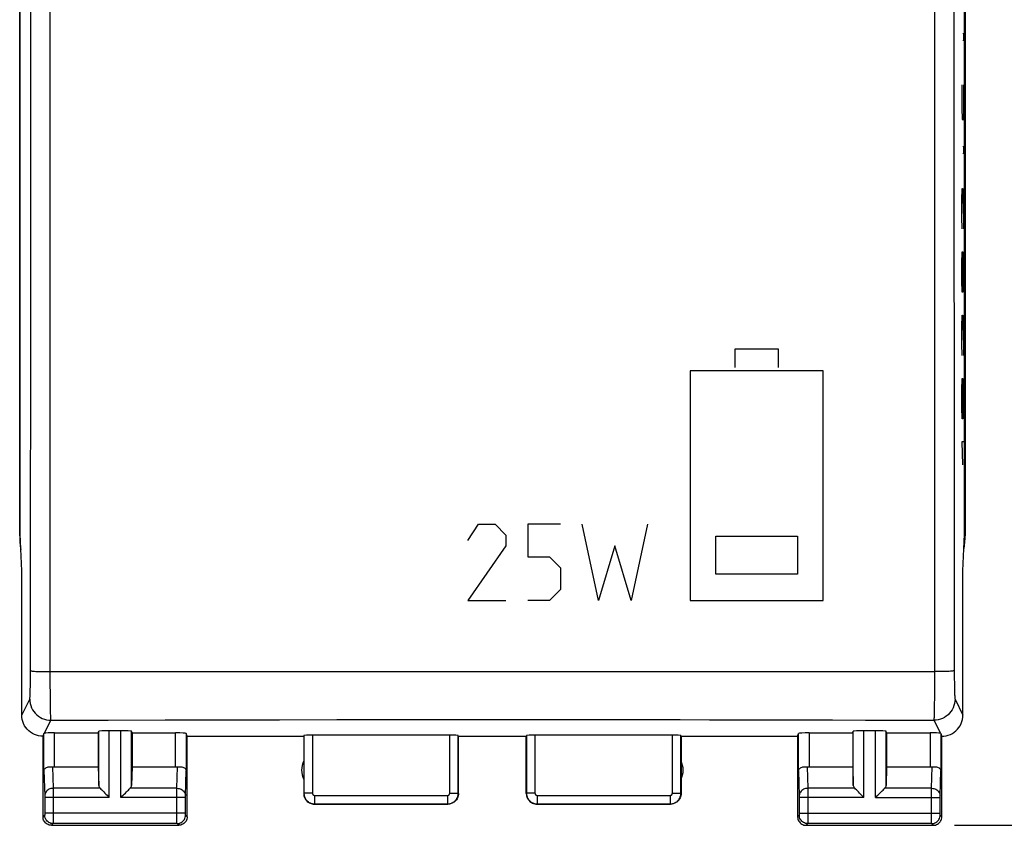
# Model space of a CAD drawing. Units: millimetres. Extents: x -75 to 34, y -24 to 49.
# Drawn here: x -13 to 10, y -24 to -6 of the extents above; entities that cross this region are included whole.
import ezdxf

# ---------------------------------------------------------------- set-up
doc = ezdxf.new("R2010")
doc.units = ezdxf.units.MM
doc.header["$LTSCALE"] = 16.335
doc.layers.get('0').update_dxf_attribs({"linetype": 'CONTINUOUS'})
for name, color, linetype in [('ASSI', 7, 'CONTINUOUS'), ('CURVE', 7, 'CONTINUOUS'), ('RACCORDO', 7, 'CONTINUOUS')]:
    doc.layers.add(name, color=color, linetype=linetype)
doc.styles.get("Standard").update_dxf_attribs({"font": 'txt', "width": 0.8})
doc.dimstyles.new('DIMSTYLE_1', dxfattribs={"dimtxt": 3, "dimasz": 3, "dimexe": 1.5, "dimexo": 0.5, "dimgap": 0.75, "dimtad": 1, "dimtxsty": 'STANDARD', "dimblk": '_FILLED', "dimblk1": '_FILLED', "dimblk2": '_FILLED', "dimcen": 0.09, "dimazin": 2, "dimtfac": 1, "dimtofl": 0, "dimtmove": 0, "dimatfit": 3, "dimldrblk": '_FILLED', "dimfxl": 1, "dimtolj": 1, "dimarcsym": 0})

# ---------------------------------------------------------------- blocks, each defined once
blk = doc.blocks.new('_FILLED')
at = {"color": 0, "linetype": 'BYBLOCK'}
blk.add_solid([(0, 0), (-1, 0.3167), (-1, -0.3167)], dxfattribs=at)
blk = doc.blocks.new('*D3')
at = {"color": 7, "linetype": 'CONTINUOUS'}
for p, q in [((9.1, 24.5), (33.5, 24.5)), ((32, 24.5), (32, 0)), ((32, -24.5), (32, 0)), ((9.1, -24.5), (33.5, -24.5))]:
    blk.add_line(p, q, dxfattribs=at)
at = {"color": 7, "linetype": 'CONTINUOUS', "xscale": 3, "yscale": 3, "zscale": 3}
for p, rotation in [((32, 24.5), 90), ((32, -24.5), 270)]:
    blk.add_blockref('_FILLED', p, dxfattribs=dict(at, rotation=rotation))
at = {"color": 7, "linetype": 'CONTINUOUS', "insert": (28.25, 0), "char_height": 3, "width": 7.07143, "attachment_point": 2, "rotation": 90, "line_spacing_factor": 0.9}
blk.add_mtext('{\\ftxt;\\W0.0001;\\H0.0001;\\~}{\\ftxt;\\W1.5714285714;\\H3.0; }{\\ftxt;\\W0.0001;\\H0.0001;\\~}', dxfattribs=at)

msp = doc.modelspace()

# ---------------------------------------------------------------- linework, layer by layer
at = {"layer": 'ASSI', "color": 250, "linetype": 'CONTINUOUS'}
for p, q in [((-12.229, -20.877), (-12.229, 20.877)), ((8.629, 20.877), (8.629, -20.877)), ((-12.696, -20.953), (-12.692, -17.382)), ((-12.229, -20.877), (-10.203, -20.875)), ((-12.228, -21.045), (-12.229, -20.877)), ((-10.878, -20.876), (-8.853, -20.873)), ((-9.528, -20.874), (-7.502, -20.872)), ((-8.178, -20.873), (-6.15, -20.871)), ((-6.826, -20.872), (-4.798, -20.871)), ((-5.474, -20.871), (-2.77, -20.87)), ((-4.122, -20.871), (-3.446, -20.87)), ((-2.77, -20.87), (-0.069, -20.87)), ((-1.419, -20.87), (-0.744, -20.87)), ((-0.069, -20.87), (1.281, -20.871)), ((1.281, -20.871), (2.646, -20.871)), ((2.646, -20.871), (4.039, -20.872)), ((4.039, -20.872), (5.488, -20.874)), ((5.488, -20.874), (7.015, -20.875)), ((7.015, -20.875), (8.629, -20.877)), ((8.629, -20.877), (8.628, -21.045)), ((9.095, -20.856), (9.096, -20.953)), ((-12.697, -21.139), (-12.696, -21.048)), ((-12.696, -21.048), (-12.696, -20.953)), ((-12.228, -21.208), (-12.228, -21.045)), ((8.628, -21.045), (8.628, -21.208)), ((9.096, -20.953), (9.096, -21.048)), ((9.096, -21.048), (9.097, -21.139)), ((-12.7, -21.301), (-12.698, -21.224)), ((-12.698, -21.224), (-12.697, -21.139)), ((-12.227, -21.363), (-12.228, -21.208)), ((-12.225, -21.508), (-12.227, -21.363)), ((8.627, -21.363), (8.625, -21.508)), ((8.628, -21.208), (8.627, -21.363)), ((9.097, -21.139), (9.098, -21.224)), ((9.098, -21.224), (9.1, -21.301)), ((9.1, -21.301), (9.102, -21.368)), ((-12.9, -21.9), (-12.713, -21.525)), ((-12.224, -21.64), (-12.225, -21.508)), ((8.625, -21.508), (8.624, -21.64)), ((9.113, -21.525), (9.3, -21.9)), ((-12.222, -21.755), (-12.224, -21.64)), ((-12.22, -21.852), (-12.222, -21.755)), ((8.622, -21.755), (8.62, -21.852)), ((8.624, -21.64), (8.622, -21.755)), ((-12.366, -22.33), (-12.213, -22.024)), ((-12.218, -21.929), (-12.22, -21.852)), ((-12.213, -22.024), (-10.864, -22.02)), ((-10.864, -22.02), (-9.517, -22.016)), ((-9.517, -22.016), (-8.17, -22.013)), ((-8.17, -22.013), (-6.821, -22.01)), ((-6.821, -22.01), (-5.471, -22.008)), ((-5.471, -22.008), (-4.122, -22.007)), ((-4.122, -22.007), (-2.772, -22.006)), ((-2.772, -22.006), (-1.424, -22.006)), ((-1.424, -22.006), (-0.077, -22.006)), ((-0.077, -22.006), (1.27, -22.008)), ((8.613, -22.024), (8.766, -22.33)), ((-11.087, -23.558), (-11.087, -22.282)), ((-10.837, -23.844), (-10.837, -22.269)), ((-10.563, -23.844), (-10.563, -22.269)), ((-10.313, -23.558), (-10.313, -22.282)), ((6.713, -23.558), (6.713, -22.282)), ((6.963, -23.844), (6.963, -22.269)), ((7.237, -23.844), (7.237, -22.269)), ((7.487, -23.558), (7.487, -22.282)), ((-12.378, -23.21), (-12.378, -22.334)), ((-12.128, -23.123), (-12.128, -22.321)), ((-9.272, -23.123), (-9.272, -22.321)), ((-9.022, -22.334), (-9.022, -23.21)), ((-6.245, -22.384), (-6.245, -23.745)), ((-6.045, -22.374), (-6.045, -23.745)), ((-2.805, -23.745), (-2.805, -22.374)), ((-2.605, -23.745), (-2.605, -22.384)), ((-0.995, -22.384), (-0.995, -23.745)), ((-0.795, -22.374), (-0.795, -23.745)), ((2.445, -23.745), (2.445, -22.374)), ((2.645, -23.745), (2.645, -22.384)), ((5.422, -23.21), (5.422, -22.334)), ((5.672, -22.321), (5.672, -23.123)), ((8.528, -22.321), (8.528, -23.123)), ((8.778, -22.334), (8.778, -23.21)), ((-12.378, -23.21), (-12.36, -23.803)), ((-12.176, -23.12), (-12.16, -23.628)), ((-9.24, -23.628), (-9.224, -23.12)), ((-9.04, -23.802), (-9.022, -23.21)), ((5.422, -23.21), (5.44, -23.803)), ((5.624, -23.12), (5.64, -23.628)), ((8.56, -23.628), (8.576, -23.12)), ((8.76, -23.802), (8.778, -23.21)), ((-11.053, -23.628), (-12.16, -23.628)), ((-12.16, -23.628), (-12.16, -23.74)), ((-9.24, -23.628), (-10.347, -23.628)), ((-9.24, -23.678), (-9.24, -23.628)), ((-9.24, -23.823), (-9.24, -23.678)), ((6.747, -23.628), (5.64, -23.628)), ((5.64, -23.628), (5.64, -23.74)), ((8.56, -23.628), (7.453, -23.628)), ((8.56, -23.678), (8.56, -23.628)), ((8.56, -23.823), (8.56, -23.678)), ((-12.36, -23.803), (-12.36, -23.807)), ((-12.36, -23.807), (-12.36, -23.813)), ((-12.36, -23.813), (-12.36, -23.821)), ((-12.36, -23.821), (-12.36, -23.834)), ((-12.36, -23.834), (-12.36, -24.213)), ((-10.837, -23.844), (-12.36, -23.844)), ((-12.16, -23.74), (-12.16, -23.844)), ((-12.16, -23.844), (-12.16, -24.349)), ((-9.04, -23.844), (-10.563, -23.844)), ((-9.24, -24.211), (-9.24, -23.823)), ((-9.04, -23.806), (-9.04, -23.802)), ((-9.04, -23.811), (-9.04, -23.806)), ((-9.04, -23.817), (-9.04, -23.811)), ((-9.04, -23.829), (-9.04, -23.817)), ((-9.04, -23.842), (-9.04, -23.829)), ((-9.04, -24.214), (-9.04, -23.842)), ((-6.045, -23.745), (-6.245, -23.745)), ((-5.995, -23.795), (-2.855, -23.795)), ((-5.995, -23.795), (-5.995, -23.995)), ((-2.855, -23.795), (-2.855, -23.995)), ((-2.805, -23.745), (-2.605, -23.745)), ((-0.795, -23.745), (-0.995, -23.745)), ((-0.745, -23.795), (2.395, -23.795)), ((-0.745, -23.795), (-0.745, -23.995)), ((2.395, -23.795), (2.395, -23.995)), ((2.445, -23.745), (2.645, -23.745)), ((5.44, -23.803), (5.44, -23.807)), ((5.44, -23.807), (5.44, -23.813)), ((5.44, -23.813), (5.44, -23.821)), ((5.44, -23.821), (5.44, -23.834)), ((5.44, -23.834), (5.44, -24.213)), ((6.963, -23.844), (5.44, -23.844)), ((5.64, -23.74), (5.64, -23.844)), ((5.64, -23.844), (5.64, -24.349)), ((7.237, -23.844), (8.76, -23.844)), ((8.56, -24.211), (8.56, -23.823)), ((8.76, -23.806), (8.76, -23.802)), ((8.76, -23.811), (8.76, -23.806)), ((8.76, -23.817), (8.76, -23.811)), ((8.76, -23.829), (8.76, -23.817)), ((8.76, -23.842), (8.76, -23.829)), ((8.76, -24.22), (8.76, -23.842)), ((-5.995, -23.995), (-2.855, -23.995)), ((-0.745, -23.995), (2.395, -23.995)), ((-12.361, -24.261), (-12.4, -24.3)), ((-9.04, -24.211), (-12.36, -24.211)), ((-12.36, -24.213), (-12.36, -24.226)), ((-12.36, -24.226), (-12.36, -24.236)), ((-12.36, -24.236), (-12.36, -24.243)), ((-12.36, -24.243), (-12.36, -24.249)), ((-12.16, -24.349), (-12.16, -24.43)), ((-9.24, -24.437), (-9.24, -24.365)), ((-9.04, -24.22), (-9.04, -24.214)), ((-9.04, -24.231), (-9.04, -24.22)), ((-9.04, -24.242), (-9.04, -24.231)), ((-9.04, -24.248), (-9.04, -24.242)), ((-9.04, -24.252), (-9.04, -24.248)), ((-9.04, -24.255), (-9.04, -24.252)), ((-9, -24.3), (-9.039, -24.261)), ((5.439, -24.261), (5.4, -24.3)), ((5.44, -24.211), (8.76, -24.211)), ((5.44, -24.213), (5.44, -24.226)), ((5.44, -24.226), (5.44, -24.236)), ((5.44, -24.236), (5.44, -24.243)), ((5.44, -24.243), (5.44, -24.249)), ((5.64, -24.349), (5.64, -24.43)), ((8.56, -24.437), (8.56, -24.365)), ((8.76, -24.231), (8.76, -24.22)), ((8.76, -24.242), (8.76, -24.231)), ((8.76, -24.248), (8.76, -24.242)), ((8.76, -24.252), (8.76, -24.248)), ((8.76, -24.255), (8.76, -24.252)), ((8.8, -24.3), (8.761, -24.261)), ((-12.161, -24.461), (-12.2, -24.5)), ((-9.239, -24.461), (-12.161, -24.461)), ((-12.16, -24.43), (-12.16, -24.448)), ((-9.24, -24.452), (-9.24, -24.437)), ((-9.239, -24.457), (-9.24, -24.452)), ((-9.2, -24.5), (-9.239, -24.461)), ((5.639, -24.461), (5.6, -24.5)), ((8.561, -24.461), (5.639, -24.461)), ((5.64, -24.43), (5.64, -24.448)), ((8.56, -24.452), (8.56, -24.437)), ((8.561, -24.457), (8.56, -24.452)), ((8.6, -24.5), (8.561, -24.461))]:
    msp.add_line(p, q, dxfattribs=at)
at = {"layer": 'ASSI', "color": 7, "linetype": 'CONTINUOUS'}
for p, q in [((-12.95, -17.672), (-12.95, 17.672)), ((9.35, 17.672), (9.35, -17.672)), ((-12.939, -17.634), (-12.939, 17.634)), ((9.339, -17.634), (9.339, 17.634)), ((-12.9, -18.5), (-12.939, -17.634)), ((9.3, -18.5), (9.339, -17.634)), ((-12.9, -21.9), (-12.9, -18.5)), ((9.3, -21.9), (9.3, -18.5)), ((-11.1, -22.321), (-11.087, -22.282)), ((-10.563, -22.269), (-10.837, -22.269)), ((-10.3, -22.321), (-10.313, -22.282)), ((6.7, -22.321), (6.713, -22.282)), ((7.237, -22.269), (6.963, -22.269)), ((7.5, -22.321), (7.487, -22.282)), ((-12.4, -24.3), (-12.4, -22.4)), ((-12.128, -22.321), (-11.1, -22.321)), ((-11.1, -22.321), (-11.1, -23.123)), ((-10.3, -22.321), (-9.272, -22.321)), ((-10.3, -22.321), (-10.3, -23.123)), ((-9, -22.4), (-9.022, -22.334)), ((-9, -22.4), (-6.25, -22.4)), ((-9, -24.3), (-9, -22.4)), ((-6.25, -22.4), (-6.25, -23.75)), ((-2.805, -22.374), (-6.045, -22.374)), ((-2.6, -22.4), (-1, -22.4)), ((-2.6, -23.75), (-2.6, -22.4)), ((-1, -23.75), (-1, -22.4)), ((2.445, -22.374), (-0.795, -22.374)), ((2.65, -22.4), (2.645, -22.384)), ((2.65, -22.4), (5.4, -22.4)), ((2.65, -22.4), (2.65, -23.75)), ((5.4, -22.4), (5.422, -22.334)), ((5.4, -22.4), (5.4, -24.3)), ((5.672, -22.321), (6.7, -22.321)), ((6.7, -22.321), (6.7, -23.123)), ((7.5, -22.321), (8.528, -22.321)), ((7.5, -22.321), (7.5, -23.123)), ((8.8, -24.3), (8.8, -22.4)), ((-12.128, -23.123), (-11.1, -23.123)), ((-11.1, -23.123), (-11.087, -23.558)), ((-10.3, -23.123), (-10.313, -23.558)), ((-10.3, -23.123), (-9.272, -23.123)), ((5.672, -23.123), (6.7, -23.123)), ((6.7, -23.123), (6.713, -23.558)), ((7.5, -23.123), (7.487, -23.558)), ((7.5, -23.123), (8.528, -23.123)), ((-6, -24), (-2.85, -24)), ((-0.75, -24), (2.4, -24)), ((-12.2, -24.5), (-9.2, -24.5)), ((5.6, -24.5), (8.6, -24.5))]:
    msp.add_line(p, q, dxfattribs=at)
at = {"layer": 'ASSI', "color": 250, "linetype": 'CONTINUOUS'}
for points in [[(-12.692, -17.382), (-12.689, -13.907), (-12.686, -10.432), (-12.685, -6.955), (-12.684, -3.477), (-12.683, 0), (-12.684, 3.477), (-12.685, 6.955), (-12.686, 10.432), (-12.689, 13.907), (-12.692, 17.382), (-12.695, 20.856)], [(9.092, 17.382), (9.089, 13.907), (9.086, 10.432), (9.085, 6.955), (9.084, 3.477), (9.083, 0), (9.084, -3.477), (9.085, -6.955), (9.086, -10.432), (9.089, -13.907), (9.092, -17.382), (9.095, -20.856)], [(-12.695, -20.856), (-12.692, -20.858), (-12.683, -20.86), (-12.67, -20.862), (-12.652, -20.864), (-12.63, -20.866), (-12.603, -20.868), (-12.573, -20.87), (-12.539, -20.871), (-12.501, -20.873), (-12.461, -20.874), (-12.418, -20.875), (-12.373, -20.876), (-12.326, -20.876), (-12.278, -20.877), (-12.229, -20.877)], [(9.095, -20.856), (9.092, -20.858), (9.083, -20.86), (9.07, -20.862), (9.052, -20.864), (9.03, -20.866), (9.003, -20.868), (8.973, -20.87), (8.939, -20.871), (8.901, -20.873), (8.861, -20.874), (8.818, -20.875), (8.773, -20.876), (8.726, -20.876), (8.678, -20.877), (8.629, -20.877)], [(-12.713, -21.525), (-12.711, -21.521), (-12.71, -21.513), (-12.709, -21.502), (-12.708, -21.488), (-12.706, -21.47), (-12.705, -21.449), (-12.704, -21.425), (-12.703, -21.398), (-12.702, -21.368), (-12.7, -21.301)], [(-12.713, -21.525), (-12.71, -21.577), (-12.702, -21.629), (-12.688, -21.679), (-12.669, -21.728), (-12.645, -21.775), (-12.617, -21.818), (-12.584, -21.859), (-12.547, -21.896), (-12.506, -21.929), (-12.463, -21.957), (-12.416, -21.981), (-12.367, -22), (-12.317, -22.013), (-12.265, -22.022), (-12.213, -22.024)], [(9.113, -21.525), (9.11, -21.577), (9.102, -21.629), (9.088, -21.679), (9.069, -21.728), (9.045, -21.775), (9.017, -21.818), (8.984, -21.859), (8.947, -21.896), (8.906, -21.929), (8.863, -21.957), (8.816, -21.981), (8.767, -22), (8.717, -22.013), (8.665, -22.022), (8.613, -22.024)], [(9.102, -21.368), (9.103, -21.398), (9.104, -21.425), (9.105, -21.449), (9.106, -21.47), (9.108, -21.488), (9.109, -21.502), (9.11, -21.513), (9.111, -21.521), (9.113, -21.525)], [(-12.213, -22.024), (-12.214, -22.017), (-12.215, -22.004), (-12.216, -21.985), (-12.217, -21.96), (-12.218, -21.929)], [(1.27, -22.008), (2.633, -22.009), (3.322, -22.01)], [(3.322, -22.01), (4.741, -22.013), (5.472, -22.015), (6.224, -22.017), (6.999, -22.019), (7.795, -22.022), (8.613, -22.024)], [(8.62, -21.852), (8.618, -21.929), (8.617, -21.96), (8.616, -21.985), (8.615, -22.004), (8.614, -22.017), (8.613, -22.024)], [(-12.16, -23.628), (-12.186, -23.629), (-12.212, -23.634), (-12.236, -23.641), (-12.26, -23.652), (-12.281, -23.664), (-12.301, -23.679), (-12.318, -23.696), (-12.333, -23.715), (-12.345, -23.735), (-12.353, -23.756), (-12.358, -23.779), (-12.36, -23.801)], [(-9.24, -23.628), (-9.214, -23.629), (-9.188, -23.634), (-9.164, -23.641), (-9.14, -23.652), (-9.119, -23.664), (-9.099, -23.679), (-9.082, -23.696), (-9.067, -23.715), (-9.055, -23.735), (-9.047, -23.756), (-9.042, -23.779), (-9.04, -23.801)], [(5.64, -23.628), (5.614, -23.629), (5.588, -23.634), (5.564, -23.641), (5.54, -23.652), (5.519, -23.664), (5.499, -23.679), (5.482, -23.696), (5.467, -23.715), (5.455, -23.735), (5.447, -23.756), (5.442, -23.779), (5.44, -23.801)], [(8.56, -23.628), (8.586, -23.629), (8.612, -23.634), (8.636, -23.641), (8.66, -23.652), (8.681, -23.664), (8.701, -23.679), (8.718, -23.696), (8.733, -23.715), (8.745, -23.735), (8.753, -23.756), (8.758, -23.779), (8.76, -23.801)], [(-6.245, -23.745), (-6.244, -23.757), (-6.243, -23.77), (-6.242, -23.784), (-6.239, -23.797), (-6.236, -23.81), (-6.232, -23.824), (-6.227, -23.837), (-6.221, -23.851), (-6.215, -23.864), (-6.207, -23.876), (-6.199, -23.889), (-6.19, -23.901), (-6.18, -23.912), (-6.17, -23.923), (-6.159, -23.933), (-6.148, -23.942), (-6.136, -23.951), (-6.123, -23.959), (-6.11, -23.967), (-6.096, -23.973), (-6.083, -23.979), (-6.068, -23.984), (-6.054, -23.988), (-6.039, -23.991), (-6.025, -23.993), (-6.01, -23.994), (-5.995, -23.995)], [(-6.045, -23.745), (-6.045, -23.747), (-6.044, -23.75), (-6.044, -23.753), (-6.044, -23.755), (-6.043, -23.758), (-6.042, -23.761), (-6.041, -23.763), (-6.04, -23.766), (-6.039, -23.769), (-6.037, -23.771), (-6.036, -23.774), (-6.034, -23.776), (-6.032, -23.778), (-6.03, -23.78), (-6.028, -23.782), (-6.025, -23.784), (-6.023, -23.786), (-6.02, -23.788), (-6.018, -23.789), (-6.015, -23.79), (-6.012, -23.792), (-6.009, -23.793), (-6.007, -23.793), (-6.004, -23.794), (-6.001, -23.794), (-5.998, -23.795), (-5.995, -23.795)], [(-2.855, -23.995), (-2.843, -23.994), (-2.831, -23.994), (-2.819, -23.992), (-2.806, -23.99), (-2.793, -23.987), (-2.779, -23.983), (-2.766, -23.978), (-2.753, -23.973), (-2.74, -23.967), (-2.727, -23.959), (-2.715, -23.951), (-2.703, -23.943), (-2.691, -23.933), (-2.68, -23.923), (-2.669, -23.912), (-2.66, -23.9), (-2.65, -23.888), (-2.642, -23.875), (-2.635, -23.862), (-2.628, -23.848), (-2.622, -23.834), (-2.617, -23.82), (-2.613, -23.805), (-2.609, -23.79), (-2.607, -23.775), (-2.606, -23.76), (-2.605, -23.745)], [(-2.855, -23.795), (-2.853, -23.795), (-2.85, -23.795), (-2.848, -23.794), (-2.845, -23.794), (-2.843, -23.793), (-2.84, -23.792), (-2.837, -23.791), (-2.835, -23.79), (-2.832, -23.789), (-2.83, -23.788), (-2.827, -23.786), (-2.825, -23.784), (-2.822, -23.782), (-2.82, -23.78), (-2.818, -23.778), (-2.816, -23.776), (-2.814, -23.773), (-2.813, -23.771), (-2.811, -23.768), (-2.81, -23.765), (-2.809, -23.763), (-2.808, -23.76), (-2.807, -23.757), (-2.806, -23.754), (-2.806, -23.751), (-2.805, -23.748), (-2.805, -23.745)], [(-0.995, -23.745), (-0.994, -23.757), (-0.993, -23.77), (-0.992, -23.784), (-0.989, -23.797), (-0.986, -23.81), (-0.982, -23.824), (-0.977, -23.837), (-0.971, -23.851), (-0.965, -23.864), (-0.957, -23.876), (-0.949, -23.889), (-0.94, -23.901), (-0.93, -23.912), (-0.92, -23.923), (-0.909, -23.933), (-0.898, -23.942), (-0.886, -23.951), (-0.873, -23.959), (-0.86, -23.967), (-0.846, -23.973), (-0.833, -23.979), (-0.818, -23.984), (-0.804, -23.988), (-0.789, -23.991), (-0.775, -23.993), (-0.76, -23.994), (-0.745, -23.995)], [(-0.795, -23.745), (-0.795, -23.747), (-0.794, -23.75), (-0.794, -23.753), (-0.794, -23.755), (-0.793, -23.758), (-0.792, -23.761), (-0.791, -23.763), (-0.79, -23.766), (-0.789, -23.769), (-0.787, -23.771), (-0.786, -23.774), (-0.784, -23.776), (-0.782, -23.778), (-0.78, -23.78), (-0.778, -23.782), (-0.775, -23.784), (-0.773, -23.786), (-0.77, -23.788), (-0.768, -23.789), (-0.765, -23.79), (-0.762, -23.792), (-0.759, -23.793), (-0.757, -23.793), (-0.754, -23.794), (-0.751, -23.794), (-0.748, -23.795), (-0.745, -23.795)], [(2.395, -23.995), (2.407, -23.994), (2.419, -23.994), (2.431, -23.992), (2.444, -23.99), (2.457, -23.987), (2.471, -23.983), (2.484, -23.978), (2.497, -23.973), (2.51, -23.967), (2.523, -23.959), (2.535, -23.951), (2.547, -23.943), (2.559, -23.933), (2.57, -23.923), (2.581, -23.912), (2.59, -23.9), (2.6, -23.888), (2.608, -23.875), (2.615, -23.862), (2.622, -23.848), (2.628, -23.834), (2.633, -23.82), (2.637, -23.805), (2.641, -23.79), (2.643, -23.775), (2.644, -23.76), (2.645, -23.745)], [(2.395, -23.795), (2.397, -23.795), (2.4, -23.795), (2.402, -23.794), (2.405, -23.794), (2.407, -23.793), (2.41, -23.792), (2.413, -23.791), (2.415, -23.79), (2.418, -23.789), (2.42, -23.788), (2.423, -23.786), (2.425, -23.784), (2.428, -23.782), (2.43, -23.78), (2.432, -23.778), (2.434, -23.776), (2.436, -23.773), (2.437, -23.771), (2.439, -23.768), (2.44, -23.765), (2.441, -23.763), (2.442, -23.76), (2.443, -23.757), (2.444, -23.754), (2.444, -23.751), (2.445, -23.748), (2.445, -23.745)], [(-12.36, -24.249), (-12.36, -24.253), (-12.36, -24.254), (-12.36, -24.256), (-12.36, -24.257), (-12.36, -24.258), (-12.36, -24.259), (-12.36, -24.26), (-12.361, -24.26), (-12.361, -24.261), (-12.361, -24.261)], [(-12.161, -24.461), (-12.187, -24.459), (-12.212, -24.454), (-12.237, -24.445), (-12.261, -24.434), (-12.282, -24.419), (-12.302, -24.402), (-12.319, -24.382), (-12.334, -24.361), (-12.345, -24.337), (-12.354, -24.312), (-12.359, -24.287), (-12.361, -24.261)], [(-9.24, -24.365), (-9.24, -24.226), (-9.24, -24.211)], [(-9.239, -24.461), (-9.213, -24.459), (-9.188, -24.454), (-9.163, -24.445), (-9.139, -24.434), (-9.118, -24.419), (-9.098, -24.402), (-9.081, -24.382), (-9.066, -24.361), (-9.055, -24.337), (-9.046, -24.312), (-9.041, -24.287), (-9.039, -24.261)], [(-9.039, -24.261), (-9.039, -24.261), (-9.039, -24.26), (-9.039, -24.26), (-9.04, -24.26), (-9.04, -24.259), (-9.04, -24.258), (-9.04, -24.257), (-9.04, -24.256), (-9.04, -24.255)], [(5.44, -24.249), (5.44, -24.253), (5.44, -24.254), (5.44, -24.256), (5.44, -24.257), (5.44, -24.258), (5.44, -24.259), (5.44, -24.26), (5.439, -24.26), (5.439, -24.261), (5.439, -24.261)], [(5.639, -24.461), (5.613, -24.459), (5.588, -24.454), (5.563, -24.445), (5.539, -24.434), (5.518, -24.419), (5.498, -24.402), (5.481, -24.382), (5.466, -24.361), (5.455, -24.337), (5.446, -24.312), (5.441, -24.287), (5.439, -24.261)], [(8.56, -24.365), (8.56, -24.226), (8.56, -24.211)], [(8.561, -24.461), (8.587, -24.459), (8.612, -24.454), (8.637, -24.445), (8.661, -24.434), (8.682, -24.419), (8.702, -24.402), (8.719, -24.382), (8.734, -24.361), (8.745, -24.337), (8.754, -24.312), (8.759, -24.287), (8.761, -24.261)], [(8.761, -24.261), (8.761, -24.261), (8.761, -24.26), (8.761, -24.26), (8.76, -24.26), (8.76, -24.259), (8.76, -24.258), (8.76, -24.257), (8.76, -24.256), (8.76, -24.255)], [(-12.16, -24.448), (-12.161, -24.456), (-12.161, -24.458), (-12.161, -24.46), (-12.161, -24.461)], [(-9.239, -24.461), (-9.239, -24.46), (-9.239, -24.459), (-9.239, -24.457)], [(5.64, -24.448), (5.639, -24.456), (5.639, -24.458), (5.639, -24.46), (5.639, -24.461)], [(8.561, -24.461), (8.561, -24.46), (8.561, -24.459), (8.561, -24.457)]]:
    msp.add_lwpolyline(points, dxfattribs=at)
at = {"layer": 'ASSI', "color": 7, "linetype": 'CONTINUOUS'}
for points in [[(-12.4, -22.4), (-12.452, -22.397), (-12.503, -22.389), (-12.554, -22.376), (-12.603, -22.357), (-12.651, -22.333), (-12.695, -22.304), (-12.735, -22.271), (-12.771, -22.235), (-12.804, -22.195), (-12.833, -22.151), (-12.857, -22.103), (-12.876, -22.054), (-12.889, -22.003), (-12.897, -21.952), (-12.9, -21.9)], [(8.8, -22.4), (8.852, -22.397), (8.903, -22.389), (8.954, -22.376), (9.003, -22.357), (9.051, -22.333), (9.095, -22.304), (9.135, -22.271), (9.171, -22.235), (9.204, -22.195), (9.233, -22.151), (9.257, -22.103), (9.276, -22.054), (9.289, -22.003), (9.297, -21.952), (9.3, -21.9)], [(-12.378, -22.334), (-12.378, -22.334), (-12.376, -22.333), (-12.375, -22.332), (-12.372, -22.332), (-12.369, -22.331), (-12.366, -22.33)], [(8.766, -22.33), (8.769, -22.331), (8.772, -22.332), (8.775, -22.332), (8.776, -22.333), (8.778, -22.334), (8.778, -22.334)], [(-12.378, -23.21), (-12.376, -23.197), (-12.37, -23.184), (-12.362, -23.171), (-12.35, -23.16), (-12.335, -23.149), (-12.317, -23.139), (-12.297, -23.131), (-12.275, -23.125), (-12.251, -23.121), (-12.226, -23.119), (-12.201, -23.118), (-12.176, -23.12)], [(-9.224, -23.12), (-9.199, -23.118), (-9.174, -23.119), (-9.149, -23.121), (-9.125, -23.125), (-9.103, -23.131), (-9.083, -23.139), (-9.065, -23.149), (-9.05, -23.16), (-9.038, -23.171), (-9.03, -23.184), (-9.024, -23.197), (-9.022, -23.21)], [(5.422, -23.21), (5.424, -23.197), (5.43, -23.184), (5.438, -23.171), (5.45, -23.16), (5.465, -23.149), (5.483, -23.139), (5.503, -23.131), (5.525, -23.125), (5.549, -23.121), (5.574, -23.119), (5.599, -23.118), (5.624, -23.12)], [(8.576, -23.12), (8.601, -23.118), (8.626, -23.119), (8.651, -23.121), (8.675, -23.125), (8.697, -23.131), (8.717, -23.139), (8.735, -23.149), (8.75, -23.16), (8.762, -23.171), (8.77, -23.184), (8.776, -23.197), (8.778, -23.21)], [(-11.053, -23.628), (-11.034, -23.646), (-11.013, -23.667), (-10.991, -23.69), (-10.967, -23.714), (-10.942, -23.739), (-10.916, -23.765), (-10.89, -23.791), (-10.864, -23.818), (-10.837, -23.844)], [(-10.563, -23.844), (-10.537, -23.817), (-10.51, -23.791), (-10.484, -23.765), (-10.458, -23.739), (-10.433, -23.714), (-10.409, -23.69), (-10.386, -23.668), (-10.365, -23.647), (-10.347, -23.628)], [(6.963, -23.844), (6.936, -23.818), (6.91, -23.791), (6.884, -23.765), (6.858, -23.739), (6.833, -23.714), (6.809, -23.69), (6.787, -23.667), (6.766, -23.646), (6.747, -23.628)], [(7.237, -23.844), (7.263, -23.817), (7.29, -23.791), (7.316, -23.765), (7.342, -23.739), (7.367, -23.714), (7.391, -23.69), (7.414, -23.668), (7.435, -23.647), (7.453, -23.628)], [(-6.25, -23.75), (-6.249, -23.776), (-6.245, -23.802), (-6.238, -23.827), (-6.228, -23.852), (-6.216, -23.875), (-6.202, -23.897), (-6.186, -23.917), (-6.167, -23.936), (-6.147, -23.952), (-6.125, -23.966), (-6.102, -23.978), (-6.077, -23.988), (-6.052, -23.995), (-6.026, -23.999), (-6, -24)], [(-2.6, -23.75), (-2.601, -23.776), (-2.605, -23.802), (-2.612, -23.827), (-2.622, -23.852), (-2.634, -23.875), (-2.648, -23.897), (-2.664, -23.917), (-2.683, -23.936), (-2.703, -23.952), (-2.725, -23.966), (-2.748, -23.978), (-2.773, -23.988), (-2.798, -23.995), (-2.824, -23.999), (-2.85, -24)], [(-1, -23.75), (-0.999, -23.776), (-0.995, -23.802), (-0.988, -23.827), (-0.978, -23.852), (-0.966, -23.875), (-0.952, -23.897), (-0.936, -23.917), (-0.917, -23.936), (-0.897, -23.952), (-0.875, -23.966), (-0.852, -23.978), (-0.827, -23.988), (-0.802, -23.995), (-0.776, -23.999), (-0.75, -24)], [(2.65, -23.75), (2.649, -23.776), (2.645, -23.802), (2.638, -23.827), (2.628, -23.852), (2.616, -23.875), (2.602, -23.897), (2.586, -23.917), (2.567, -23.936), (2.547, -23.952), (2.525, -23.966), (2.502, -23.978), (2.477, -23.988), (2.452, -23.995), (2.426, -23.999), (2.4, -24)], [(-12.2, -24.5), (-12.226, -24.498), (-12.252, -24.493), (-12.277, -24.485), (-12.3, -24.473), (-12.322, -24.459), (-12.341, -24.441), (-12.359, -24.422), (-12.373, -24.4), (-12.385, -24.377), (-12.393, -24.352), (-12.398, -24.326), (-12.4, -24.3)], [(-9, -24.3), (-9.002, -24.326), (-9.007, -24.352), (-9.015, -24.377), (-9.027, -24.4), (-9.041, -24.422), (-9.059, -24.441), (-9.078, -24.459), (-9.1, -24.473), (-9.123, -24.485), (-9.148, -24.493), (-9.174, -24.498), (-9.2, -24.5)], [(5.4, -24.3), (5.402, -24.326), (5.407, -24.352), (5.415, -24.377), (5.427, -24.4), (5.441, -24.422), (5.459, -24.441), (5.478, -24.459), (5.5, -24.473), (5.523, -24.485), (5.548, -24.493), (5.574, -24.498), (5.6, -24.5)], [(8.6, -24.5), (8.626, -24.498), (8.652, -24.493), (8.677, -24.485), (8.7, -24.473), (8.722, -24.459), (8.741, -24.441), (8.759, -24.422), (8.773, -24.4), (8.785, -24.377), (8.793, -24.352), (8.798, -24.326), (8.8, -24.3)]]:
    msp.add_lwpolyline(points, dxfattribs=at)
for centre, start, end in [((-5.8, -23.2), 154.1581, 205.8419), ((2.2, -23.2), 334.1581, 25.8419)]:
    msp.add_arc(centre, 0.5, start, end, dxfattribs=at)
for centre, major_axis, ratio, start_param, end_param in [((-10.95, -17.671), (1.848, 0.766), 0.999822, 9.032142, 9.197735), ((7.35, -17.671), (1.848, -0.766), 0.999822, 6.510229, 6.675821), ((-10.837, -22.282), (0.25, 0), 0.052408, 1.570796, 3.124139), ((-10.563, -22.282), (0.25, 0), 0.052408, 0.017453, 1.570796), ((6.963, -22.282), (0.25, 0), 0.052408, 1.570796, 3.124139), ((7.237, -22.282), (0.25, 0), 0.052408, 0.017453, 1.570796), ((-12.4, -21.9), (0.989, 3.043), 0.048913, -1.719842, -1.697944), ((-12.128, -22.334), (0.25, 0), 0.052408, 1.570796, 2.825346), ((-9.272, -22.334), (0.25, 0), 0.052408, 0.017453, 1.570796), ((-6.045, -22.384), (0.2, 0), 0.052408, 1.570796, 3.124139), ((-2.805, -22.384), (0.2, 0), 0.052408, 0.017453, 1.570796), ((-0.795, -22.384), (0.2, 0), 0.052408, 1.570796, 3.124139), ((2.445, -22.384), (0.2, 0), 0.052408, 0.017453, 1.570796), ((5.672, -22.334), (0.25, 0), 0.052408, 1.570796, 3.124139), ((8.528, -22.334), (0.25, 0), 0.052408, 0.316246, 1.570796), ((8.8, -21.9), (-0.989, 3.043), 0.048913, -4.585241, -4.563344), ((-12.128, -22.978), (0.25, 0), 0.57735, -1.761831, -1.570796), ((-9.272, -22.978), (0.25, 0), 0.57735, -1.570796, -1.379762), ((5.672, -22.978), (0.25, 0), 0.57735, -1.761831, -1.570796), ((8.528, -22.978), (0.25, 0), 0.57735, -1.570796, -1.379762), ((-10.837, -23.556), (0.25, 0), 0.57735, -3.124139, -2.617994), ((-10.563, -23.556), (0.25, 0), 0.57735, -0.523599, -0.017453), ((6.963, -23.556), (0.25, 0), 0.57735, -3.124139, -2.617994), ((7.237, -23.556), (0.25, 0), 0.57735, -0.523599, -0.017453)]:
    msp.add_ellipse(centre, major_axis=major_axis, ratio=ratio, start_param=start_param, end_param=end_param, dxfattribs=at)
at = {"layer": 'CURVE', "color": 250, "linetype": 'CONTINUOUS'}
for p, q in [((9.315, -5.821), (9.313, -5.867)), ((9.313, -5.867), (9.313, -5.957)), ((9.313, -5.957), (9.315, -6.002)), ((9.316, -5.821), (9.315, -5.821)), ((9.315, -6.002), (9.316, -6.002)), ((9.319, -5.867), (9.316, -5.821)), ((9.316, -6.002), (9.319, -5.957)), ((9.319, -5.957), (9.319, -5.867)), ((9.271, -7.043), (9.271, -7.586)), ((9.321, -7.586), (9.321, -7.043)), ((9.271, -7.586), (9.278, -7.857)), ((9.314, -7.857), (9.321, -7.586)), ((9.278, -7.857), (9.314, -7.857)), ((9.315, -8.49), (9.313, -8.536)), ((9.313, -8.536), (9.313, -8.626)), ((9.316, -8.49), (9.315, -8.49)), ((9.319, -8.536), (9.316, -8.49)), ((9.319, -8.626), (9.319, -8.536)), ((9.313, -8.626), (9.315, -8.671)), ((9.315, -8.671), (9.316, -8.671)), ((9.316, -8.671), (9.319, -8.626)), ((9.271, -9.757), (9.278, -9.486)), ((9.278, -9.486), (9.285, -9.486)), ((9.285, -9.486), (9.321, -10.436)), ((9.321, -10.436), (9.321, -9.486)), ((9.271, -10.164), (9.271, -9.757)), ((9.282, -10.436), (9.271, -10.164)), ((9.271, -11.25), (9.278, -10.979)), ((9.278, -10.979), (9.293, -10.979)), ((9.293, -10.979), (9.307, -11.114)), ((9.3, -11.069), (9.3, -11.657)), ((9.307, -11.114), (9.321, -11.657)), ((9.271, -11.657), (9.271, -11.25)), ((9.278, -11.929), (9.271, -11.657)), ((9.3, -11.657), (9.293, -11.929)), ((9.293, -11.929), (9.278, -11.929)), ((9.271, -12.743), (9.278, -12.471)), ((9.278, -12.471), (9.285, -12.471)), ((9.285, -12.471), (9.321, -13.421)), ((9.321, -13.421), (9.321, -12.471)), ((9.271, -13.15), (9.271, -12.743)), ((9.282, -13.421), (9.271, -13.15)), ((3.923, -13.27), (4.939, -13.27)), ((3.923, -13.709), (3.923, -13.27)), ((4.939, -13.27), (4.939, -13.709)), ((6, -13.784), (2.862, -13.785)), ((2.862, -13.784), (2.862, -19.2)), ((6, -19.2), (6, -13.784)), ((9.271, -14.236), (9.278, -13.964)), ((9.278, -13.964), (9.293, -13.964)), ((9.293, -13.964), (9.307, -14.1)), ((9.3, -14.055), (9.3, -14.643)), ((9.307, -14.1), (9.321, -14.643)), ((9.271, -14.643), (9.271, -14.236)), ((9.278, -14.914), (9.271, -14.643)), ((9.3, -14.643), (9.293, -14.914)), ((9.293, -14.914), (9.278, -14.914)), ((9.321, -15.457), (9.271, -15.457)), ((9.271, -15.457), (9.285, -16)), ((-2.381, -17.786), (-2.124, -17.4)), ((-2.124, -17.4), (-1.738, -17.4)), ((-1.738, -17.4), (-1.481, -17.657)), ((-0.195, -17.4), (-0.967, -17.4)), ((-0.967, -17.4), (-0.967, -18.171)), ((0.705, -19.2), (0.319, -17.4)), ((1.862, -17.4), (1.476, -19.2)), ((-1.481, -17.657), (-1.481, -17.914)), ((3.469, -17.681), (5.398, -17.681)), ((3.469, -18.58), (3.469, -17.681)), ((5.398, -17.681), (5.398, -18.58)), ((-1.481, -17.914), (-2.381, -19.2)), ((1.091, -17.914), (0.705, -19.2)), ((1.476, -19.2), (1.091, -17.914)), ((-0.967, -18.171), (-0.452, -18.171)), ((-0.452, -18.171), (-0.195, -18.429)), ((-0.195, -18.429), (-0.195, -18.943)), ((5.398, -18.58), (3.469, -18.58)), ((-0.195, -18.943), (-0.452, -19.2)), ((-2.381, -19.2), (-1.481, -19.2)), ((-0.452, -19.2), (-0.967, -19.2)), ((2.862, -19.2), (6, -19.2))]:
    msp.add_line(p, q, dxfattribs=at)
at = {"layer": 'RACCORDO', "color": 7, "linetype": 'CONTINUOUS'}
for p, q in [((-12.95, -17.672), (-12.95, 17.672)), ((9.35, 17.672), (9.35, -17.672))]:
    msp.add_line(p, q, dxfattribs=at)
for centre, major_axis, start_param, end_param in [((-10.95, -17.671), (1.848, 0.766), 2.748957, 2.914549), ((7.35, -17.671), (1.848, -0.766), 0.227043, 0.392636)]:
    msp.add_ellipse(centre, major_axis=major_axis, ratio=0.999822, start_param=start_param, end_param=end_param, dxfattribs=at)

# ---------------------------------------------------------------- dimensions: what is measured, and where the dimension line sits
at = {"color": 7, "linetype": 'CONTINUOUS'}
dim = msp.add_linear_dim(base=(32, -24.5), p1=(8.6, 24.5), p2=(8.6, -24.5), angle=270, text='{\\ftxt;\\W0.0001;\\H0.0001;\\~}{\\ftxt;\\W1.5714285714;\\H3.0; }{\\ftxt;\\W0.0001;\\H0.0001;\\~}', dimstyle='DIMSTYLE_1', dxfattribs=at)
dim.commit()
dim.dimension.update_dxf_attribs({"geometry": '*D3', "text_midpoint": (32, -0.429), "dimtype": 160})

doc.saveas('drawing.dxf')
